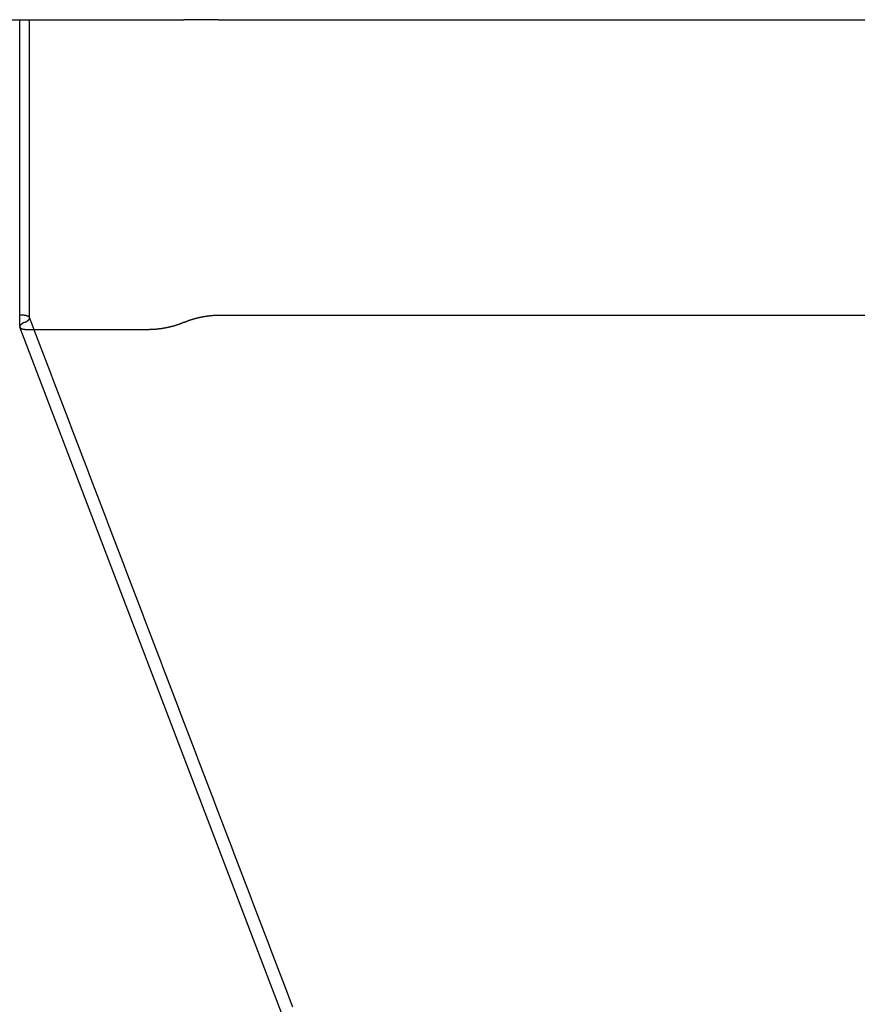
# Model space of a CAD drawing. Extents: x -49 to 49, y -149 to 61.
# Drawn here: x -29 to -25, y 5 to 10 of the extents above; entities that cross this region are included whole.
import ezdxf

# ---------------------------------------------------------------- set-up
doc = ezdxf.new("R2010")
doc.units = 0
doc.header["$LTSCALE"] = 20
doc.linetypes.add('VERDECKT', pattern=[0.375, 0.25, -0.125])
doc.layers.get('0').update_dxf_attribs({"linetype": 'CONTINUOUS'})
doc.layers.add('STEMPEL', color=3, linetype='CONTINUOUS')

# ---------------------------------------------------------------- blocks, each defined once
blk = doc.blocks.new('A$C52F47015')
at = {"color": 3, "linetype": 'CONTINUOUS', "extrusion": (0, 1, -2e-16)}
for p, q in [((-29.303332, 10), (-29.251805, 10)), ((-29.303332, 8.44121), (-29.303332, 10)), ((-28.645042, 10), (-28.470442, 10)), ((-34.03826, 10), (-29.303495, 10)), ((-29.303332, 10), (-29.303495, 10)), ((-29.251805, 10), (-28.645042, 10)), ((-28.468105, 10), (-28.470442, 10)), ((-28.294797, 10), (-28.468105, 10)), ((-28.294797, 10), (-15.733505, 10)), ((-29.303495, 8.5), (-29.303495, 8.5)), ((-28.294588, 8.5), (-28.294588, 8.5)), ((-28.294588, 8.5), (-15.733748, 8.5)), ((-26.081709, 0), (-29.302875, 8.438729)), ((-29.251805, 8.425947), (-28.645042, 8.425947))]:
    blk.add_line(p, q, dxfattribs=at)
at = {"color": 1, "linetype": 'VERDECKT', "extrusion": (0, 1, -2e-16)}
blk.add_line((-29.253249, 8.484739), (-29.253249, 10), dxfattribs=at)
at = {"color": 3}
for points in [[(-29.3033, 8.5, 0), (-29.3033, 8.5, 0), (-29.3033, 8.5, 0), (-29.3033, 8.5, 0), (-29.3033, 8.5, 0), (-29.3033, 8.5, 0), (-29.3033, 8.5, 0), (-29.3033, 8.5, 0), (-29.3033, 8.5, 0), (-29.3033, 8.5, 0), (-29.3033, 8.5, 0), (-29.3033, 8.5, 0), (-29.3033, 8.5, 0), (-29.3033, 8.5, 0), (-29.3033, 8.5, 0), (-29.3034, 8.5, 0), (-29.3034, 8.5, 0), (-29.3034, 8.5, 0), (-29.3034, 8.5, 0), (-29.3034, 8.5, 0), (-29.3034, 8.5, 0), (-29.3034, 8.5, 0), (-29.3034, 8.5, 0), (-29.3034, 8.5, 0), (-29.3034, 8.5, 0), (-29.3034, 8.5, 0), (-29.3034, 8.5, 0), (-29.3034, 8.5, 0), (-29.3034, 8.5, 0), (-29.3034, 8.5, 0), (-29.3034, 8.5, 0), (-29.3034, 8.5, 0), (-29.3034, 8.5, 0), (-29.3034, 8.5, 0), (-29.3034, 8.5, 0), (-29.3034, 8.5, 0), (-29.3034, 8.5, 0), (-29.3034, 8.5, 0), (-29.3034, 8.5, 0), (-29.3034, 8.5, 0), (-29.3034, 8.5, 0), (-29.3034, 8.5, 0), (-29.3034, 8.5, 0), (-29.3034, 8.5, 0), (-29.3034, 8.5, 0), (-29.3034, 8.5, 0), (-29.3034, 8.5, 0), (-29.3034, 8.5, 0), (-29.3034, 8.5, 0), (-29.3034, 8.5, 0), (-29.3034, 8.5, 0), (-29.3034, 8.5, 0), (-29.3034, 8.5, 0), (-29.3034, 8.5, 0), (-29.3034, 8.5, 0), (-29.3034, 8.5, 0), (-29.3034, 8.5, 0), (-29.3034, 8.5, 0), (-29.3034, 8.5, 0), (-29.3034, 8.5, 0), (-29.3034, 8.5, 0), (-29.3034, 8.5, 0), (-29.3034, 8.5, 0), (-29.3034, 8.5, 0), (-29.3034, 8.5, 0), (-29.3034, 8.5, 0), (-29.3034, 8.5, 0), (-29.3034, 8.5, 0), (-29.3034, 8.5, 0), (-29.3034, 8.5, 0), (-29.3034, 8.5, 0), (-29.3034, 8.5, 0), (-29.3034, 8.5, 0), (-29.3034, 8.5, 0), (-29.3034, 8.5, 0), (-29.3034, 8.5, 0), (-29.3034, 8.5, 0), (-29.3034, 8.5, 0), (-29.3034, 8.5, 0), (-29.3034, 8.5, 0), (-29.3034, 8.5, 0), (-29.3034, 8.5, 0), (-29.3034, 8.5, 0), (-29.3034, 8.5, 0), (-29.3034, 8.5, 0), (-29.3034, 8.5, 0), (-29.3034, 8.5, 0), (-29.3034, 8.5, 0), (-29.3034, 8.5, 0), (-29.3034, 8.5, 0), (-29.3034, 8.5, 0), (-29.3034, 8.5, 0), (-29.3035, 8.5, 0), (-29.3035, 8.5, 0), (-29.3035, 8.5, 0), (-29.3035, 8.5, 0), (-29.3035, 8.5, 0), (-29.3035, 8.5, 0), (-29.3035, 8.5, 0), (-29.3035, 8.5, 0), (-29.3035, 8.5, 0), (-29.3035, 8.5, 0), (-29.3035, 8.5, 0), (-29.3035, 8.5, 0), (-29.3035, 8.5, 0), (-29.3035, 8.5, 0), (-29.3035, 8.5, 0), (-29.3035, 8.5, 0), (-29.3035, 8.5, 0), (-29.3035, 8.5, 0), (-29.3035, 8.5, 0), (-29.3035, 8.5, 0), (-29.3035, 8.5, 0), (-29.3035, 8.5, 0), (-29.3035, 8.5, 0), (-29.3035, 8.5, 0), (-29.3035, 8.5, 0), (-29.3035, 8.5, 0), (-29.3035, 8.5, 0), (-29.3035, 8.5, 0), (-29.3035, 8.5, 0), (-29.3035, 8.5, 0), (-29.3035, 8.5, 0), (-29.3035, 8.5, 0), (-29.3035, 8.5, 0), (-29.3035, 8.5, 0), (-29.3035, 8.5, 0), (-29.3035, 8.5, 0)], [(-28.4681, 8.46297, 0), (-28.4678, 8.46312, 0), (-28.4675, 8.46327, 0), (-28.4672, 8.46342, 0), (-28.4669, 8.46357, 0), (-28.4666, 8.46371, 0), (-28.4663, 8.46386, 0), (-28.466, 8.46401, 0), (-28.4657, 8.46416, 0), (-28.4654, 8.46431, 0), (-28.4651, 8.46445, 0), (-28.4648, 8.4646, 0), (-28.4645, 8.46475, 0), (-28.4642, 8.4649, 0), (-28.4638, 8.46505, 0), (-28.4635, 8.46519, 0), (-28.4632, 8.46534, 0), (-28.4629, 8.46549, 0), (-28.4626, 8.46564, 0), (-28.4622, 8.46578, 0), (-28.4619, 8.46593, 0), (-28.4616, 8.46608, 0), (-28.4613, 8.46623, 0), (-28.4609, 8.46637, 0), (-28.4606, 8.46652, 0), (-28.4603, 8.46667, 0), (-28.4599, 8.46681, 0), (-28.4596, 8.46696, 0), (-28.4593, 8.46711, 0), (-28.4589, 8.46725, 0), (-28.4586, 8.4674, 0), (-28.4583, 8.46755, 0), (-28.4579, 8.46769, 0), (-28.4576, 8.46784, 0), (-28.4572, 8.46799, 0), (-28.4569, 8.46813, 0), (-28.4565, 8.46828, 0), (-28.4562, 8.46843, 0), (-28.4558, 8.46857, 0), (-28.4555, 8.46872, 0), (-28.4551, 8.46886, 0), (-28.4548, 8.46901, 0), (-28.4544, 8.46916, 0), (-28.4541, 8.4693, 0), (-28.4537, 8.46945, 0), (-28.4533, 8.46959, 0), (-28.453, 8.46974, 0), (-28.4526, 8.46988, 0), (-28.4523, 8.47003, 0), (-28.4519, 8.47017, 0), (-28.4515, 8.47032, 0), (-28.4512, 8.47046, 0), (-28.4508, 8.47061, 0), (-28.4504, 8.47075, 0), (-28.45, 8.4709, 0), (-28.4497, 8.47104, 0), (-28.4493, 8.47119, 0), (-28.4489, 8.47133, 0), (-28.4485, 8.47147, 0), (-28.4482, 8.47162, 0), (-28.4478, 8.47176, 0), (-28.4474, 8.47191, 0), (-28.447, 8.47205, 0), (-28.4466, 8.47219, 0), (-28.4462, 8.47234, 0), (-28.4459, 8.47248, 0), (-28.4455, 8.47262, 0), (-28.4451, 8.47276, 0), (-28.4447, 8.47291, 0), (-28.4443, 8.47305, 0), (-28.4439, 8.47319, 0), (-28.4435, 8.47333, 0), (-28.4431, 8.47348, 0), (-28.4427, 8.47362, 0), (-28.4423, 8.47376, 0), (-28.4419, 8.4739, 0), (-28.4415, 8.47404, 0), (-28.4411, 8.47418, 0), (-28.4407, 8.47433, 0), (-28.4403, 8.47447, 0), (-28.4399, 8.47461, 0), (-28.4395, 8.47475, 0), (-28.4391, 8.47489, 0), (-28.4387, 8.47503, 0), (-28.4383, 8.47517, 0), (-28.4378, 8.47531, 0), (-28.4374, 8.47545, 0), (-28.437, 8.47559, 0), (-28.4366, 8.47573, 0), (-28.4362, 8.47587, 0), (-28.4358, 8.47601, 0), (-28.4354, 8.47615, 0), (-28.4349, 8.47629, 0), (-28.4345, 8.47642, 0), (-28.4341, 8.47656, 0), (-28.4337, 8.4767, 0), (-28.4332, 8.47684, 0), (-28.4328, 8.47698, 0), (-28.4324, 8.47711, 0), (-28.432, 8.47725, 0), (-28.4315, 8.47739, 0), (-28.4311, 8.47753, 0), (-28.4307, 8.47766, 0), (-28.4302, 8.4778, 0), (-28.4298, 8.47794, 0), (-28.4294, 8.47807, 0), (-28.4289, 8.47821, 0), (-28.4285, 8.47834, 0), (-28.428, 8.47848, 0), (-28.4276, 8.47862, 0), (-28.4272, 8.47875, 0), (-28.4267, 8.47888, 0), (-28.4263, 8.47902, 0), (-28.4258, 8.47915, 0), (-28.4254, 8.47929, 0), (-28.4249, 8.47942, 0), (-28.4245, 8.47955, 0), (-28.4241, 8.47969, 0), (-28.4236, 8.47982, 0), (-28.4232, 8.47995, 0), (-28.4227, 8.48009, 0), (-28.4223, 8.48022, 0), (-28.4218, 8.48035, 0), (-28.4213, 8.48048, 0), (-28.4209, 8.48061, 0), (-28.4204, 8.48074, 0), (-28.42, 8.48087, 0), (-28.4195, 8.481, 0), (-28.4191, 8.48113, 0), (-28.4186, 8.48126, 0), (-28.4182, 8.48139, 0), (-28.4177, 8.48152, 0), (-28.4172, 8.48165, 0), (-28.4168, 8.48178, 0), (-28.4163, 8.48191, 0), (-28.4158, 8.48204, 0), (-28.4154, 8.48216, 0), (-28.4149, 8.48229, 0), (-28.4145, 8.48242, 0), (-28.414, 8.48255, 0), (-28.4135, 8.48267, 0), (-28.4131, 8.4828, 0), (-28.4126, 8.48292, 0), (-28.4121, 8.48305, 0), (-28.4116, 8.48318, 0), (-28.4112, 8.4833, 0), (-28.4107, 8.48342, 0), (-28.4102, 8.48355, 0), (-28.4098, 8.48367, 0), (-28.4093, 8.4838, 0), (-28.4088, 8.48392, 0), (-28.4083, 8.48404, 0), (-28.4079, 8.48417, 0), (-28.4074, 8.48429, 0), (-28.4069, 8.48441, 0), (-28.4064, 8.48453, 0), (-28.4059, 8.48465, 0), (-28.4055, 8.48477, 0), (-28.405, 8.4849, 0), (-28.4045, 8.48502, 0), (-28.404, 8.48514, 0), (-28.4035, 8.48526, 0), (-28.4031, 8.48537, 0), (-28.4026, 8.48549, 0), (-28.4021, 8.48561, 0), (-28.4016, 8.48573, 0), (-28.4011, 8.48585, 0), (-28.4006, 8.48597, 0), (-28.4001, 8.48608, 0), (-28.3996, 8.4862, 0), (-28.3992, 8.48632, 0), (-28.3987, 8.48643, 0), (-28.3982, 8.48655, 0), (-28.3977, 8.48666, 0), (-28.3972, 8.48678, 0), (-28.3967, 8.48689, 0), (-28.3962, 8.48701, 0), (-28.3957, 8.48712, 0), (-28.3952, 8.48724, 0), (-28.3947, 8.48735, 0), (-28.3942, 8.48746, 0), (-28.3937, 8.48758, 0), (-28.3932, 8.48769, 0), (-28.3928, 8.4878, 0), (-28.3923, 8.48791, 0), (-28.3918, 8.48802, 0), (-28.3913, 8.48813, 0), (-28.3908, 8.48824, 0), (-28.3903, 8.48835, 0), (-28.3898, 8.48846, 0), (-28.3893, 8.48857, 0), (-28.3888, 8.48868, 0), (-28.3883, 8.48879, 0), (-28.3878, 8.4889, 0), (-28.3873, 8.489, 0), (-28.3868, 8.48911, 0), (-28.3862, 8.48922, 0), (-28.3857, 8.48932, 0), (-28.3852, 8.48943, 0), (-28.3847, 8.48953, 0), (-28.3842, 8.48964, 0), (-28.3837, 8.48974, 0), (-28.3832, 8.48985, 0), (-28.3827, 8.48995, 0), (-28.3822, 8.49006, 0), (-28.3817, 8.49016, 0), (-28.3812, 8.49026, 0), (-28.3807, 8.49036, 0), (-28.3802, 8.49047, 0), (-28.3797, 8.49057, 0), (-28.3792, 8.49067, 0), (-28.3787, 8.49077, 0), (-28.3781, 8.49087, 0), (-28.3776, 8.49097, 0), (-28.3771, 8.49106, 0), (-28.3766, 8.49116, 0), (-28.3761, 8.49126, 0), (-28.3756, 8.49136, 0), (-28.3751, 8.49145, 0), (-28.3746, 8.49155, 0), (-28.3741, 8.49165, 0), (-28.3736, 8.49174, 0), (-28.3731, 8.49184, 0), (-28.3725, 8.49193, 0), (-28.372, 8.49203, 0), (-28.3715, 8.49212, 0), (-28.371, 8.49221, 0), (-28.3705, 8.49231, 0), (-28.37, 8.4924, 0), (-28.3695, 8.49249, 0), (-28.369, 8.49258, 0), (-28.3685, 8.49267, 0), (-28.3679, 8.49276, 0), (-28.3674, 8.49285, 0), (-28.3669, 8.49294, 0), (-28.3664, 8.49303, 0), (-28.3659, 8.49312, 0), (-28.3654, 8.4932, 0), (-28.3649, 8.49329, 0), (-28.3644, 8.49338, 0), (-28.3639, 8.49346, 0), (-28.3633, 8.49355, 0), (-28.3628, 8.49364, 0), (-28.3623, 8.49372, 0), (-28.3618, 8.4938, 0), (-28.3613, 8.49389, 0), (-28.3608, 8.49397, 0), (-28.3603, 8.49405, 0), (-28.3598, 8.49414, 0), (-28.3593, 8.49422, 0), (-28.3587, 8.4943, 0), (-28.3582, 8.49438, 0), (-28.3577, 8.49446, 0), (-28.3572, 8.49454, 0), (-28.3567, 8.49462, 0), (-28.3562, 8.4947, 0), (-28.3557, 8.49477, 0), (-28.3552, 8.49485, 0), (-28.3547, 8.49493, 0), (-28.3542, 8.49501, 0), (-28.3536, 8.49508, 0), (-28.3531, 8.49516, 0), (-28.3526, 8.49523, 0), (-28.3521, 8.49531, 0), (-28.3516, 8.49538, 0), (-28.3511, 8.49545, 0), (-28.3506, 8.49553, 0), (-28.3501, 8.4956, 0), (-28.3496, 8.49567, 0), (-28.3491, 8.49574, 0), (-28.3485, 8.49581, 0), (-28.348, 8.49588, 0), (-28.3475, 8.49595, 0), (-28.347, 8.49602, 0), (-28.3465, 8.49609, 0), (-28.346, 8.49616, 0), (-28.3455, 8.49622, 0), (-28.345, 8.49629, 0), (-28.3445, 8.49636, 0), (-28.344, 8.49642, 0), (-28.3435, 8.49649, 0), (-28.343, 8.49655, 0), (-28.3425, 8.49662, 0), (-28.342, 8.49668, 0), (-28.3415, 8.49674, 0), (-28.3409, 8.49681, 0), (-28.3404, 8.49687, 0), (-28.3399, 8.49693, 0), (-28.3394, 8.49699, 0), (-28.3389, 8.49705, 0), (-28.3384, 8.49711, 0), (-28.3379, 8.49717, 0), (-28.3374, 8.49723, 0), (-28.3369, 8.49729, 0), (-28.3364, 8.49734, 0), (-28.3359, 8.4974, 0), (-28.3354, 8.49746, 0), (-28.3349, 8.49751, 0), (-28.3344, 8.49757, 0), (-28.3339, 8.49762, 0), (-28.3334, 8.49767, 0), (-28.3329, 8.49773, 0), (-28.3324, 8.49778, 0), (-28.3319, 8.49783, 0), (-28.3314, 8.49788, 0), (-28.3309, 8.49793, 0), (-28.3304, 8.49798, 0), (-28.3299, 8.49803, 0), (-28.3294, 8.49808, 0), (-28.329, 8.49813, 0), (-28.3285, 8.49818, 0), (-28.328, 8.49823, 0), (-28.3275, 8.49827, 0), (-28.327, 8.49832, 0), (-28.3265, 8.49836, 0), (-28.326, 8.49841, 0), (-28.3255, 8.49845, 0), (-28.325, 8.4985, 0), (-28.3246, 8.49854, 0), (-28.3241, 8.49858, 0), (-28.3236, 8.49862, 0), (-28.3231, 8.49866, 0), (-28.3226, 8.49871, 0), (-28.3221, 8.49874, 0), (-28.3217, 8.49878, 0), (-28.3212, 8.49882, 0), (-28.3207, 8.49886, 0), (-28.3202, 8.4989, 0), (-28.3197, 8.49893, 0), (-28.3193, 8.49897, 0), (-28.3188, 8.49901, 0), (-28.3183, 8.49904, 0), (-28.3178, 8.49908, 0), (-28.3173, 8.49911, 0), (-28.3169, 8.49914, 0), (-28.3164, 8.49918, 0), (-28.3159, 8.49921, 0), (-28.3155, 8.49924, 0), (-28.315, 8.49927, 0), (-28.3145, 8.4993, 0), (-28.314, 8.49933, 0), (-28.3136, 8.49936, 0), (-28.3131, 8.49939, 0), (-28.3126, 8.49941, 0), (-28.3122, 8.49944, 0), (-28.3117, 8.49947, 0), (-28.3113, 8.49949, 0), (-28.3108, 8.49952, 0), (-28.3103, 8.49954, 0), (-28.3099, 8.49957, 0), (-28.3094, 8.49959, 0), (-28.309, 8.49961, 0), (-28.3085, 8.49963, 0), (-28.308, 8.49965, 0), (-28.3076, 8.49967, 0), (-28.3071, 8.49969, 0), (-28.3067, 8.49971, 0), (-28.3062, 8.49973, 0), (-28.3058, 8.49975, 0), (-28.3053, 8.49977, 0), (-28.3049, 8.49979, 0), (-28.3044, 8.4998, 0), (-28.304, 8.49982, 0), (-28.3035, 8.49983, 0), (-28.3031, 8.49985, 0), (-28.3026, 8.49986, 0), (-28.3022, 8.49987, 0), (-28.3017, 8.49989, 0), (-28.3013, 8.4999, 0), (-28.3009, 8.49991, 0), (-28.3004, 8.49992, 0), (-28.3, 8.49993, 0), (-28.2995, 8.49994, 0), (-28.2991, 8.49995, 0), (-28.2987, 8.49996, 0), (-28.2982, 8.49996, 0), (-28.2978, 8.49997, 0), (-28.2974, 8.49998, 0), (-28.2969, 8.49998, 0), (-28.2965, 8.49999, 0), (-28.2961, 8.49999, 0), (-28.2956, 8.49999, 0), (-28.2952, 8.5, 0), (-28.2948, 8.5, 0)]]:
    blk.add_polyline3d(points, dxfattribs=at)
at = {"color": 1}
for points in [[(-29.2771, 8.46297, 0), (-29.2768, 8.46312, 0), (-29.2765, 8.46327, 0), (-29.2762, 8.46342, 0), (-29.276, 8.46357, 0), (-29.2757, 8.46371, 0), (-29.2754, 8.46386, 0), (-29.2751, 8.46401, 0), (-29.2748, 8.46416, 0), (-29.2745, 8.4643, 0), (-29.2743, 8.46445, 0), (-29.274, 8.4646, 0), (-29.2737, 8.46475, 0), (-29.2734, 8.4649, 0), (-29.2732, 8.46504, 0), (-29.2729, 8.46519, 0), (-29.2726, 8.46534, 0), (-29.2724, 8.46549, 0), (-29.2721, 8.46563, 0), (-29.2718, 8.46578, 0), (-29.2716, 8.46593, 0), (-29.2713, 8.46607, 0), (-29.2711, 8.46622, 0), (-29.2708, 8.46637, 0), (-29.2706, 8.46652, 0), (-29.2703, 8.46666, 0), (-29.2701, 8.46681, 0), (-29.2698, 8.46696, 0), (-29.2696, 8.4671, 0), (-29.2693, 8.46725, 0), (-29.2691, 8.4674, 0), (-29.2688, 8.46754, 0), (-29.2686, 8.46769, 0), (-29.2683, 8.46784, 0), (-29.2681, 8.46798, 0), (-29.2679, 8.46813, 0), (-29.2676, 8.46828, 0), (-29.2674, 8.46842, 0), (-29.2672, 8.46857, 0), (-29.267, 8.46871, 0), (-29.2667, 8.46886, 0), (-29.2665, 8.469, 0), (-29.2663, 8.46915, 0), (-29.2661, 8.4693, 0), (-29.2658, 8.46944, 0), (-29.2656, 8.46959, 0), (-29.2654, 8.46973, 0), (-29.2652, 8.46988, 0), (-29.265, 8.47002, 0), (-29.2648, 8.47017, 0), (-29.2646, 8.47031, 0), (-29.2644, 8.47046, 0), (-29.2642, 8.4706, 0), (-29.264, 8.47075, 0), (-29.2638, 8.47089, 0), (-29.2636, 8.47103, 0), (-29.2634, 8.47118, 0), (-29.2632, 8.47132, 0), (-29.263, 8.47147, 0), (-29.2628, 8.47161, 0), (-29.2626, 8.47175, 0), (-29.2624, 8.4719, 0), (-29.2622, 8.47204, 0), (-29.262, 8.47218, 0), (-29.2618, 8.47233, 0), (-29.2617, 8.47247, 0), (-29.2615, 8.47261, 0), (-29.2613, 8.47275, 0), (-29.2611, 8.4729, 0), (-29.261, 8.47304, 0), (-29.2608, 8.47318, 0), (-29.2606, 8.47332, 0), (-29.2604, 8.47347, 0), (-29.2603, 8.47361, 0), (-29.2601, 8.47375, 0), (-29.26, 8.47389, 0), (-29.2598, 8.47403, 0), (-29.2596, 8.47417, 0), (-29.2595, 8.47431, 0), (-29.2593, 8.47446, 0), (-29.2592, 8.4746, 0), (-29.259, 8.47474, 0), (-29.2589, 8.47488, 0), (-29.2587, 8.47502, 0), (-29.2586, 8.47516, 0), (-29.2584, 8.4753, 0), (-29.2583, 8.47544, 0), (-29.2582, 8.47558, 0), (-29.258, 8.47572, 0), (-29.2579, 8.47586, 0), (-29.2577, 8.47599, 0), (-29.2576, 8.47613, 0), (-29.2575, 8.47627, 0), (-29.2574, 8.47641, 0), (-29.2572, 8.47655, 0), (-29.2571, 8.47669, 0), (-29.257, 8.47683, 0), (-29.2569, 8.47696, 0), (-29.2567, 8.4771, 0), (-29.2566, 8.47724, 0), (-29.2565, 8.47738, 0), (-29.2564, 8.47751, 0), (-29.2563, 8.47765, 0), (-29.2562, 8.47779, 0), (-29.2561, 8.47792, 0), (-29.256, 8.47806, 0), (-29.2559, 8.47819, 0), (-29.2558, 8.47833, 0), (-29.2557, 8.47846, 0), (-29.2556, 8.4786, 0), (-29.2555, 8.47873, 0), (-29.2554, 8.47887, 0), (-29.2553, 8.479, 0), (-29.2552, 8.47914, 0), (-29.2551, 8.47927, 0), (-29.255, 8.47941, 0), (-29.2549, 8.47954, 0), (-29.2549, 8.47967, 0), (-29.2548, 8.4798, 0), (-29.2547, 8.47994, 0), (-29.2546, 8.48007, 0), (-29.2546, 8.4802, 0), (-29.2545, 8.48033, 0), (-29.2544, 8.48046, 0), (-29.2543, 8.4806, 0), (-29.2543, 8.48073, 0), (-29.2542, 8.48086, 0), (-29.2542, 8.48099, 0), (-29.2541, 8.48112, 0), (-29.254, 8.48125, 0), (-29.254, 8.48138, 0), (-29.2539, 8.48151, 0), (-29.2539, 8.48163, 0), (-29.2538, 8.48176, 0), (-29.2538, 8.48189, 0), (-29.2537, 8.48202, 0), (-29.2537, 8.48215, 0), (-29.2536, 8.48227, 0), (-29.2536, 8.4824, 0), (-29.2536, 8.48253, 0), (-29.2535, 8.48265, 0), (-29.2535, 8.48278, 0), (-29.2535, 8.48291, 0), (-29.2534, 8.48303, 0), (-29.2534, 8.48316, 0), (-29.2534, 8.48328, 0), (-29.2534, 8.48341, 0), (-29.2533, 8.48353, 0), (-29.2533, 8.48365, 0), (-29.2533, 8.48378, 0), (-29.2533, 8.4839, 0), (-29.2533, 8.48402, 0), (-29.2533, 8.48415, 0), (-29.2533, 8.48427, 0), (-29.2533, 8.48439, 0), (-29.2533, 8.48451, 0), (-29.2532, 8.48463, 0), (-29.2532, 8.48476, 0), (-29.2533, 8.48488, 0), (-29.2533, 8.485, 0), (-29.2533, 8.48512, 0), (-29.2533, 8.48524, 0), (-29.2533, 8.48536, 0), (-29.2533, 8.48547, 0), (-29.2533, 8.48559, 0), (-29.2533, 8.48571, 0), (-29.2533, 8.48583, 0), (-29.2534, 8.48595, 0), (-29.2534, 8.48606, 0), (-29.2534, 8.48618, 0), (-29.2534, 8.4863, 0), (-29.2535, 8.48641, 0), (-29.2535, 8.48653, 0), (-29.2535, 8.48664, 0), (-29.2535, 8.48676, 0), (-29.2536, 8.48687, 0), (-29.2536, 8.48699, 0), (-29.2537, 8.4871, 0), (-29.2537, 8.48722, 0), (-29.2537, 8.48733, 0), (-29.2538, 8.48744, 0), (-29.2538, 8.48755, 0), (-29.2539, 8.48767, 0), (-29.2539, 8.48778, 0), (-29.254, 8.48789, 0), (-29.2541, 8.488, 0), (-29.2541, 8.48811, 0), (-29.2542, 8.48822, 0), (-29.2542, 8.48833, 0), (-29.2543, 8.48844, 0), (-29.2544, 8.48855, 0), (-29.2544, 8.48866, 0), (-29.2545, 8.48877, 0), (-29.2546, 8.48887, 0), (-29.2547, 8.48898, 0), (-29.2547, 8.48909, 0), (-29.2548, 8.4892, 0), (-29.2549, 8.4893, 0), (-29.255, 8.48941, 0), (-29.2551, 8.48951, 0), (-29.2552, 8.48962, 0), (-29.2552, 8.48972, 0), (-29.2553, 8.48983, 0), (-29.2554, 8.48993, 0), (-29.2555, 8.49003, 0), (-29.2556, 8.49014, 0), (-29.2557, 8.49024, 0), (-29.2558, 8.49034, 0), (-29.2559, 8.49044, 0), (-29.256, 8.49054, 0), (-29.2561, 8.49065, 0), (-29.2563, 8.49075, 0), (-29.2564, 8.49084, 0), (-29.2565, 8.49094, 0), (-29.2566, 8.49104, 0), (-29.2567, 8.49114, 0), (-29.2568, 8.49124, 0), (-29.257, 8.49134, 0), (-29.2571, 8.49143, 0), (-29.2572, 8.49153, 0), (-29.2573, 8.49163, 0), (-29.2575, 8.49172, 0), (-29.2576, 8.49182, 0), (-29.2577, 8.49191, 0), (-29.2579, 8.492, 0), (-29.258, 8.4921, 0), (-29.2581, 8.49219, 0), (-29.2583, 8.49228, 0), (-29.2584, 8.49238, 0), (-29.2586, 8.49247, 0), (-29.2587, 8.49256, 0), (-29.2589, 8.49265, 0), (-29.259, 8.49274, 0), (-29.2592, 8.49283, 0), (-29.2593, 8.49292, 0), (-29.2595, 8.49301, 0), (-29.2597, 8.4931, 0), (-29.2598, 8.49318, 0), (-29.26, 8.49327, 0), (-29.2602, 8.49336, 0), (-29.2603, 8.49344, 0), (-29.2605, 8.49353, 0), (-29.2607, 8.49361, 0), (-29.2608, 8.4937, 0), (-29.261, 8.49378, 0), (-29.2612, 8.49387, 0), (-29.2614, 8.49395, 0), (-29.2616, 8.49403, 0), (-29.2617, 8.49412, 0), (-29.2619, 8.4942, 0), (-29.2621, 8.49428, 0), (-29.2623, 8.49436, 0), (-29.2625, 8.49444, 0), (-29.2627, 8.49452, 0), (-29.2629, 8.4946, 0), (-29.2631, 8.49468, 0), (-29.2633, 8.49475, 0), (-29.2635, 8.49483, 0), (-29.2637, 8.49491, 0), (-29.2639, 8.49499, 0), (-29.2641, 8.49506, 0), (-29.2643, 8.49514, 0), (-29.2645, 8.49521, 0), (-29.2647, 8.49529, 0), (-29.265, 8.49536, 0), (-29.2652, 8.49543, 0), (-29.2654, 8.49551, 0), (-29.2656, 8.49558, 0), (-29.2658, 8.49565, 0), (-29.2661, 8.49572, 0), (-29.2663, 8.49579, 0), (-29.2665, 8.49586, 0), (-29.2668, 8.49593, 0), (-29.267, 8.496, 0), (-29.2672, 8.49607, 0), (-29.2675, 8.49614, 0), (-29.2677, 8.49621, 0), (-29.2679, 8.49627, 0), (-29.2682, 8.49634, 0), (-29.2684, 8.4964, 0), (-29.2687, 8.49647, 0), (-29.2689, 8.49653, 0), (-29.2692, 8.4966, 0), (-29.2694, 8.49666, 0), (-29.2697, 8.49673, 0), (-29.2699, 8.49679, 0), (-29.2702, 8.49685, 0), (-29.2705, 8.49691, 0), (-29.2707, 8.49697, 0), (-29.271, 8.49703, 0), (-29.2713, 8.49709, 0), (-29.2715, 8.49715, 0), (-29.2718, 8.49721, 0), (-29.2721, 8.49727, 0), (-29.2723, 8.49733, 0), (-29.2726, 8.49738, 0), (-29.2729, 8.49744, 0), (-29.2732, 8.49749, 0), (-29.2734, 8.49755, 0), (-29.2737, 8.4976, 0), (-29.274, 8.49766, 0), (-29.2743, 8.49771, 0), (-29.2746, 8.49776, 0), (-29.2749, 8.49782, 0), (-29.2752, 8.49787, 0), (-29.2755, 8.49792, 0), (-29.2758, 8.49797, 0), (-29.2761, 8.49802, 0), (-29.2764, 8.49807, 0), (-29.2767, 8.49812, 0), (-29.277, 8.49816, 0), (-29.2773, 8.49821, 0), (-29.2776, 8.49826, 0), (-29.2779, 8.4983, 0), (-29.2782, 8.49835, 0), (-29.2785, 8.49839, 0), (-29.2788, 8.49844, 0), (-29.2791, 8.49848, 0), (-29.2794, 8.49853, 0), (-29.2797, 8.49857, 0), (-29.2801, 8.49861, 0), (-29.2804, 8.49865, 0), (-29.2807, 8.49869, 0), (-29.281, 8.49873, 0), (-29.2814, 8.49877, 0), (-29.2817, 8.49881, 0), (-29.282, 8.49885, 0), (-29.2823, 8.49889, 0), (-29.2827, 8.49892, 0), (-29.283, 8.49896, 0), (-29.2833, 8.49899, 0), (-29.2837, 8.49903, 0), (-29.284, 8.49906, 0), (-29.2844, 8.4991, 0), (-29.2847, 8.49913, 0), (-29.285, 8.49916, 0), (-29.2854, 8.4992, 0), (-29.2857, 8.49923, 0), (-29.2861, 8.49926, 0), (-29.2864, 8.49929, 0), (-29.2868, 8.49932, 0), (-29.2871, 8.49935, 0), (-29.2875, 8.49938, 0), (-29.2878, 8.4994, 0), (-29.2882, 8.49943, 0), (-29.2886, 8.49946, 0), (-29.2889, 8.49948, 0), (-29.2893, 8.49951, 0), (-29.2897, 8.49953, 0), (-29.29, 8.49956, 0), (-29.2904, 8.49958, 0), (-29.2908, 8.4996, 0), (-29.2911, 8.49962, 0), (-29.2915, 8.49965, 0), (-29.2919, 8.49967, 0), (-29.2922, 8.49969, 0), (-29.2926, 8.49971, 0), (-29.293, 8.49973, 0), (-29.2934, 8.49974, 0), (-29.2938, 8.49976, 0), (-29.2941, 8.49978, 0), (-29.2945, 8.4998, 0), (-29.2949, 8.49981, 0), (-29.2953, 8.49983, 0), (-29.2957, 8.49984, 0), (-29.2961, 8.49986, 0), (-29.2965, 8.49987, 0), (-29.2969, 8.49988, 0), (-29.2972, 8.49989, 0), (-29.2976, 8.49991, 0), (-29.298, 8.49992, 0), (-29.2984, 8.49993, 0), (-29.2988, 8.49994, 0), (-29.2992, 8.49994, 0), (-29.2996, 8.49995, 0), (-29.3, 8.49996, 0), (-29.3005, 8.49997, 0), (-29.3009, 8.49997, 0), (-29.3013, 8.49998, 0), (-29.3017, 8.49998, 0), (-29.3021, 8.49999, 0), (-29.3025, 8.49999, 0), (-29.3029, 8.5, 0), (-29.3033, 8.5, 0)], [(-27.9171, 4.98596, 0), (-27.9256, 5.00812, 0), (-27.934, 5.03028, 0), (-27.9425, 5.05244, 0), (-27.951, 5.0746, 0), (-27.9594, 5.09676, 0), (-27.9679, 5.11892, 0), (-27.9763, 5.14108, 0), (-27.9848, 5.16324, 0), (-27.9933, 5.1854, 0), (-28.0017, 5.20756, 0), (-28.0102, 5.22972, 0), (-28.0186, 5.25188, 0), (-28.0271, 5.27404, 0), (-28.0356, 5.2962, 0), (-28.044, 5.31836, 0), (-28.0525, 5.34052, 0), (-28.0609, 5.36268, 0), (-28.0694, 5.38484, 0), (-28.0778, 5.407, 0), (-28.0863, 5.42915, 0), (-28.0948, 5.45131, 0), (-28.1032, 5.47347, 0), (-28.1117, 5.49563, 0), (-28.1201, 5.51779, 0), (-28.1286, 5.53995, 0), (-28.1371, 5.56211, 0), (-28.1455, 5.58427, 0), (-28.154, 5.60643, 0), (-28.1624, 5.62859, 0), (-28.1709, 5.65075, 0), (-28.1794, 5.67291, 0), (-28.1878, 5.69507, 0), (-28.1963, 5.71723, 0), (-28.2047, 5.73939, 0), (-28.2132, 5.76155, 0), (-28.2217, 5.78371, 0), (-28.2301, 5.80587, 0), (-28.2386, 5.82803, 0), (-28.247, 5.85019, 0), (-28.2555, 5.87235, 0), (-28.264, 5.89451, 0), (-28.2724, 5.91667, 0), (-28.2809, 5.93883, 0), (-28.2893, 5.96099, 0), (-28.2978, 5.98315, 0), (-28.3063, 6.00531, 0), (-28.3147, 6.02747, 0), (-28.3232, 6.04963, 0), (-28.3316, 6.07179, 0), (-28.3401, 6.09395, 0), (-28.3485, 6.11611, 0), (-28.357, 6.13827, 0), (-28.3655, 6.16043, 0), (-28.3739, 6.18259, 0), (-28.3824, 6.20475, 0), (-28.3908, 6.22691, 0), (-28.3993, 6.24907, 0), (-28.4078, 6.27123, 0), (-28.4162, 6.29339, 0), (-28.4247, 6.31555, 0), (-28.4331, 6.33771, 0), (-28.4416, 6.35987, 0), (-28.4501, 6.38203, 0), (-28.4585, 6.40419, 0), (-28.467, 6.42635, 0), (-28.4754, 6.44851, 0), (-28.4839, 6.47067, 0), (-28.4924, 6.49283, 0), (-28.5008, 6.51499, 0), (-28.5093, 6.53715, 0), (-28.5177, 6.55931, 0), (-28.5262, 6.58147, 0), (-28.5347, 6.60363, 0), (-28.5431, 6.62579, 0), (-28.5516, 6.64795, 0), (-28.56, 6.67011, 0), (-28.5685, 6.69227, 0), (-28.577, 6.71443, 0), (-28.5854, 6.73659, 0), (-28.5939, 6.75875, 0), (-28.6023, 6.78091, 0), (-28.6108, 6.80307, 0), (-28.6193, 6.82523, 0), (-28.6277, 6.84739, 0), (-28.6362, 6.86955, 0), (-28.6446, 6.89171, 0), (-28.6531, 6.91387, 0), (-28.6615, 6.93603, 0), (-28.67, 6.95819, 0), (-28.6785, 6.98035, 0), (-28.6869, 7.00251, 0), (-28.6954, 7.02467, 0), (-28.7038, 7.04683, 0), (-28.7123, 7.06899, 0), (-28.7208, 7.09115, 0), (-28.7292, 7.11331, 0), (-28.7377, 7.13547, 0), (-28.7461, 7.15763, 0), (-28.7546, 7.17979, 0), (-28.7631, 7.20195, 0), (-28.7715, 7.22411, 0), (-28.78, 7.24626, 0), (-28.7884, 7.26842, 0), (-28.7969, 7.29058, 0), (-28.8054, 7.31274, 0), (-28.8138, 7.3349, 0), (-28.8223, 7.35706, 0), (-28.8307, 7.37922, 0), (-28.8392, 7.40138, 0), (-28.8477, 7.42354, 0), (-28.8561, 7.4457, 0), (-28.8646, 7.46786, 0), (-28.873, 7.49002, 0), (-28.8815, 7.51218, 0), (-28.89, 7.53434, 0), (-28.8984, 7.5565, 0), (-28.9069, 7.57866, 0), (-28.9153, 7.60082, 0), (-28.9238, 7.62298, 0), (-28.9322, 7.64514, 0), (-28.9407, 7.6673, 0), (-28.9492, 7.68946, 0), (-28.9576, 7.71162, 0), (-28.9661, 7.73378, 0), (-28.9745, 7.75594, 0), (-28.983, 7.7781, 0), (-28.9915, 7.80026, 0), (-28.9999, 7.82242, 0), (-29.0084, 7.84458, 0), (-29.0168, 7.86674, 0), (-29.0253, 7.8889, 0), (-29.0338, 7.91106, 0), (-29.0422, 7.93322, 0), (-29.0507, 7.95538, 0), (-29.0591, 7.97754, 0), (-29.0676, 7.9997, 0), (-29.0761, 8.02186, 0), (-29.0845, 8.04402, 0), (-29.093, 8.06618, 0), (-29.1014, 8.08834, 0), (-29.1099, 8.1105, 0), (-29.1184, 8.13266, 0), (-29.1268, 8.15482, 0), (-29.1353, 8.17698, 0), (-29.1437, 8.19914, 0), (-29.1522, 8.2213, 0), (-29.1607, 8.24346, 0), (-29.1691, 8.26562, 0), (-29.1776, 8.28778, 0), (-29.186, 8.30994, 0), (-29.1945, 8.3321, 0), (-29.203, 8.35426, 0), (-29.2114, 8.37642, 0), (-29.2199, 8.39858, 0), (-29.2283, 8.42074, 0), (-29.2368, 8.4429, 0), (-29.2452, 8.46506, 0), (-29.2537, 8.48722, 0)]]:
    blk.add_polyline3d(points, dxfattribs=at)
at = {"color": 1, "linetype": 'VERDECKT'}
blk.add_polyline3d([(-29.2795, 8.46297, 0), (-29.2798, 8.46279, 0), (-29.2802, 8.46261, 0), (-29.2805, 8.46243, 0), (-29.2809, 8.46225, 0), (-29.2812, 8.46206, 0), (-29.2816, 8.46188, 0), (-29.2819, 8.4617, 0), (-29.2823, 8.46152, 0), (-29.2826, 8.46134, 0), (-29.2829, 8.46116, 0), (-29.2833, 8.46097, 0), (-29.2836, 8.46079, 0), (-29.2839, 8.46061, 0), (-29.2843, 8.46043, 0), (-29.2846, 8.46025, 0), (-29.2849, 8.46007, 0), (-29.2852, 8.45989, 0), (-29.2855, 8.45971, 0), (-29.2859, 8.45952, 0), (-29.2862, 8.45934, 0), (-29.2865, 8.45916, 0), (-29.2868, 8.45898, 0), (-29.2871, 8.4588, 0), (-29.2874, 8.45862, 0), (-29.2877, 8.45844, 0), (-29.288, 8.45826, 0), (-29.2883, 8.45808, 0), (-29.2886, 8.4579, 0), (-29.2889, 8.45772, 0), (-29.2891, 8.45754, 0), (-29.2894, 8.45736, 0), (-29.2897, 8.45718, 0), (-29.29, 8.457, 0), (-29.2903, 8.45682, 0), (-29.2905, 8.45664, 0), (-29.2908, 8.45646, 0), (-29.2911, 8.45629, 0), (-29.2913, 8.45611, 0), (-29.2916, 8.45593, 0), (-29.2918, 8.45575, 0), (-29.2921, 8.45557, 0), (-29.2924, 8.45539, 0), (-29.2926, 8.45522, 0), (-29.2929, 8.45504, 0), (-29.2931, 8.45486, 0), (-29.2933, 8.45468, 0), (-29.2936, 8.45451, 0), (-29.2938, 8.45433, 0), (-29.2941, 8.45415, 0), (-29.2943, 8.45398, 0), (-29.2945, 8.4538, 0), (-29.2947, 8.45362, 0), (-29.295, 8.45345, 0), (-29.2952, 8.45327, 0), (-29.2954, 8.4531, 0), (-29.2956, 8.45292, 0), (-29.2958, 8.45275, 0), (-29.296, 8.45257, 0), (-29.2962, 8.4524, 0), (-29.2964, 8.45223, 0), (-29.2966, 8.45205, 0), (-29.2968, 8.45188, 0), (-29.297, 8.4517, 0), (-29.2972, 8.45153, 0), (-29.2974, 8.45136, 0), (-29.2976, 8.45119, 0), (-29.2978, 8.45101, 0), (-29.2979, 8.45084, 0), (-29.2981, 8.45067, 0), (-29.2983, 8.4505, 0), (-29.2985, 8.45033, 0), (-29.2986, 8.45016, 0), (-29.2988, 8.44999, 0), (-29.299, 8.44982, 0), (-29.2991, 8.44965, 0), (-29.2993, 8.44948, 0), (-29.2994, 8.44931, 0), (-29.2996, 8.44914, 0), (-29.2997, 8.44897, 0), (-29.2999, 8.4488, 0), (-29.3, 8.44864, 0), (-29.3002, 8.44847, 0), (-29.3003, 8.4483, 0), (-29.3004, 8.44813, 0), (-29.3006, 8.44797, 0), (-29.3007, 8.4478, 0), (-29.3008, 8.44764, 0), (-29.3009, 8.44747, 0), (-29.301, 8.44731, 0), (-29.3012, 8.44714, 0), (-29.3013, 8.44698, 0), (-29.3014, 8.44681, 0), (-29.3015, 8.44665, 0), (-29.3016, 8.44649, 0), (-29.3017, 8.44633, 0), (-29.3018, 8.44616, 0), (-29.3019, 8.446, 0), (-29.302, 8.44584, 0), (-29.3021, 8.44568, 0), (-29.3022, 8.44552, 0), (-29.3022, 8.44536, 0), (-29.3023, 8.4452, 0), (-29.3024, 8.44504, 0), (-29.3025, 8.44488, 0), (-29.3025, 8.44472, 0), (-29.3026, 8.44457, 0), (-29.3027, 8.44441, 0), (-29.3027, 8.44425, 0), (-29.3028, 8.44409, 0), (-29.3028, 8.44394, 0), (-29.3029, 8.44378, 0), (-29.3029, 8.44363, 0), (-29.303, 8.44347, 0), (-29.303, 8.44332, 0), (-29.3031, 8.44316, 0), (-29.3031, 8.44301, 0), (-29.3031, 8.44286, 0), (-29.3032, 8.44271, 0), (-29.3032, 8.44255, 0), (-29.3032, 8.4424, 0), (-29.3033, 8.44225, 0), (-29.3033, 8.4421, 0), (-29.3033, 8.44195, 0), (-29.3033, 8.4418, 0), (-29.3033, 8.44165, 0), (-29.3033, 8.4415, 0), (-29.3033, 8.44136, 0), (-29.3033, 8.44121, 0)], dxfattribs=at)
at = {"color": 3, "linetype": 'CONTINUOUS'}
for points in [[(-28.4704, 8.46297, 0), (-28.4714, 8.46252, 0), (-28.4723, 8.46206, 0), (-28.4732, 8.46161, 0), (-28.4742, 8.46116, 0), (-28.4751, 8.4607, 0), (-28.4761, 8.46025, 0), (-28.4771, 8.4598, 0), (-28.4781, 8.45934, 0), (-28.4792, 8.45889, 0), (-28.4802, 8.45844, 0), (-28.4813, 8.45799, 0), (-28.4823, 8.45754, 0), (-28.4834, 8.45709, 0), (-28.4845, 8.45664, 0), (-28.4856, 8.4562, 0), (-28.4867, 8.45575, 0), (-28.4879, 8.4553, 0), (-28.489, 8.45486, 0), (-28.4902, 8.45442, 0), (-28.4913, 8.45398, 0), (-28.4925, 8.45354, 0), (-28.4937, 8.4531, 0), (-28.4949, 8.45266, 0), (-28.4961, 8.45223, 0), (-28.4974, 8.45179, 0), (-28.4986, 8.45136, 0), (-28.4998, 8.45093, 0), (-28.5011, 8.4505, 0), (-28.5024, 8.45007, 0), (-28.5037, 8.44965, 0), (-28.505, 8.44922, 0), (-28.5063, 8.4488, 0), (-28.5076, 8.44839, 0), (-28.5089, 8.44797, 0), (-28.5102, 8.44755, 0), (-28.5116, 8.44714, 0), (-28.5129, 8.44673, 0), (-28.5143, 8.44633, 0), (-28.5156, 8.44592, 0), (-28.517, 8.44552, 0), (-28.5184, 8.44512, 0), (-28.5198, 8.44472, 0), (-28.5212, 8.44433, 0), (-28.5226, 8.44394, 0), (-28.524, 8.44355, 0), (-28.5254, 8.44316, 0), (-28.5269, 8.44278, 0), (-28.5283, 8.4424, 0), (-28.5297, 8.44203, 0), (-28.5312, 8.44165, 0), (-28.5327, 8.44128, 0), (-28.5341, 8.44092, 0), (-28.5356, 8.44055, 0), (-28.537, 8.44019, 0), (-28.5385, 8.43984, 0), (-28.54, 8.43948, 0), (-28.5415, 8.43913, 0), (-28.543, 8.43879, 0), (-28.5445, 8.43845, 0), (-28.546, 8.43811, 0), (-28.5475, 8.43777, 0), (-28.549, 8.43744, 0), (-28.5505, 8.43711, 0), (-28.552, 8.43679, 0), (-28.5535, 8.43647, 0), (-28.5551, 8.43616, 0), (-28.5566, 8.43585, 0), (-28.5581, 8.43554, 0), (-28.5596, 8.43524, 0), (-28.5612, 8.43494, 0), (-28.5627, 8.43464, 0), (-28.5642, 8.43435, 0), (-28.5657, 8.43407, 0), (-28.5673, 8.43378, 0), (-28.5688, 8.43351, 0), (-28.5703, 8.43323, 0), (-28.5719, 8.43296, 0), (-28.5734, 8.4327, 0), (-28.5749, 8.43244, 0), (-28.5765, 8.43219, 0), (-28.578, 8.43194, 0), (-28.5795, 8.43169, 0), (-28.5811, 8.43145, 0), (-28.5826, 8.43121, 0), (-28.5841, 8.43098, 0), (-28.5857, 8.43076, 0), (-28.5872, 8.43054, 0), (-28.5887, 8.43032, 0), (-28.5902, 8.43011, 0), (-28.5917, 8.4299, 0), (-28.5932, 8.4297, 0), (-28.5948, 8.4295, 0), (-28.5963, 8.42931, 0), (-28.5978, 8.42912, 0), (-28.5993, 8.42894, 0), (-28.6007, 8.42877, 0), (-28.6022, 8.42859, 0), (-28.6037, 8.42843, 0), (-28.6052, 8.42827, 0), (-28.6067, 8.42811, 0), (-28.6081, 8.42796, 0), (-28.6096, 8.42782, 0), (-28.6111, 8.42768, 0), (-28.6125, 8.42754, 0), (-28.614, 8.42741, 0), (-28.6154, 8.42729, 0), (-28.6168, 8.42717, 0), (-28.6183, 8.42706, 0), (-28.6197, 8.42695, 0), (-28.6211, 8.42685, 0), (-28.6225, 8.42675, 0), (-28.6239, 8.42666, 0), (-28.6253, 8.42657, 0), (-28.6267, 8.42649, 0), (-28.628, 8.42642, 0), (-28.6294, 8.42635, 0), (-28.6308, 8.42628, 0), (-28.6321, 8.42623, 0), (-28.6334, 8.42617, 0), (-28.6348, 8.42612, 0), (-28.6361, 8.42608, 0), (-28.6374, 8.42605, 0), (-28.6387, 8.42602, 0), (-28.64, 8.42599, 0), (-28.6413, 8.42597, 0), (-28.6425, 8.42596, 0), (-28.6438, 8.42595, 0), (-28.645, 8.42595, 0)], [(-29.3033, 8.44121, 0), (-29.3033, 8.44099, 0), (-29.3033, 8.44077, 0), (-29.3033, 8.44055, 0), (-29.3033, 8.44034, 0), (-29.3032, 8.44012, 0), (-29.3032, 8.43991, 0), (-29.3032, 8.4397, 0), (-29.3031, 8.43948, 0), (-29.3031, 8.43927, 0), (-29.303, 8.43906, 0), (-29.3029, 8.43886, 0), (-29.3028, 8.43865, 0), (-29.3028, 8.43845, 0), (-29.3027, 8.43824, 0), (-29.3026, 8.43804, 0), (-29.3025, 8.43784, 0), (-29.3024, 8.43764, 0), (-29.3022, 8.43744, 0), (-29.3021, 8.43725, 0), (-29.302, 8.43705, 0), (-29.3018, 8.43686, 0), (-29.3017, 8.43666, 0), (-29.3015, 8.43647, 0), (-29.3014, 8.43628, 0), (-29.3012, 8.43609, 0), (-29.301, 8.43591, 0), (-29.3009, 8.43572, 0), (-29.3007, 8.43554, 0), (-29.3005, 8.43536, 0), (-29.3003, 8.43518, 0), (-29.3001, 8.435, 0), (-29.2999, 8.43482, 0), (-29.2997, 8.43464, 0), (-29.2994, 8.43447, 0), (-29.2992, 8.43429, 0), (-29.299, 8.43412, 0), (-29.2987, 8.43395, 0), (-29.2985, 8.43378, 0), (-29.2982, 8.43362, 0), (-29.2979, 8.43345, 0), (-29.2977, 8.43329, 0), (-29.2974, 8.43313, 0), (-29.2971, 8.43296, 0), (-29.2968, 8.43281, 0), (-29.2965, 8.43265, 0), (-29.2962, 8.43249, 0), (-29.2959, 8.43234, 0), (-29.2956, 8.43219, 0), (-29.2953, 8.43204, 0), (-29.295, 8.43189, 0), (-29.2946, 8.43174, 0), (-29.2943, 8.43159, 0), (-29.2939, 8.43145, 0), (-29.2936, 8.43131, 0), (-29.2932, 8.43117, 0), (-29.2929, 8.43103, 0), (-29.2925, 8.43089, 0), (-29.2921, 8.43076, 0), (-29.2917, 8.43062, 0), (-29.2913, 8.43049, 0), (-29.2909, 8.43036, 0), (-29.2905, 8.43023, 0), (-29.2901, 8.43011, 0), (-29.2897, 8.42998, 0), (-29.2893, 8.42986, 0), (-29.2889, 8.42974, 0), (-29.2884, 8.42962, 0), (-29.288, 8.4295, 0), (-29.2875, 8.42939, 0), (-29.2871, 8.42927, 0), (-29.2866, 8.42916, 0), (-29.2862, 8.42905, 0), (-29.2857, 8.42894, 0), (-29.2852, 8.42884, 0), (-29.2848, 8.42873, 0), (-29.2843, 8.42863, 0), (-29.2838, 8.42853, 0), (-29.2833, 8.42843, 0), (-29.2828, 8.42833, 0), (-29.2823, 8.42824, 0), (-29.2818, 8.42814, 0), (-29.2812, 8.42805, 0), (-29.2807, 8.42796, 0), (-29.2802, 8.42787, 0), (-29.2796, 8.42779, 0), (-29.2791, 8.4277, 0), (-29.2785, 8.42762, 0), (-29.278, 8.42754, 0), (-29.2774, 8.42746, 0), (-29.2769, 8.42739, 0), (-29.2763, 8.42731, 0), (-29.2757, 8.42724, 0), (-29.2752, 8.42717, 0), (-29.2746, 8.4271, 0), (-29.274, 8.42703, 0), (-29.2734, 8.42697, 0), (-29.2728, 8.42691, 0), (-29.2722, 8.42685, 0), (-29.2716, 8.42679, 0), (-29.271, 8.42673, 0), (-29.2703, 8.42668, 0), (-29.2697, 8.42662, 0), (-29.2691, 8.42657, 0), (-29.2684, 8.42652, 0), (-29.2678, 8.42648, 0), (-29.2672, 8.42643, 0), (-29.2665, 8.42639, 0), (-29.2658, 8.42635, 0), (-29.2652, 8.42631, 0), (-29.2645, 8.42627, 0), (-29.2639, 8.42624, 0), (-29.2632, 8.4262, 0), (-29.2625, 8.42617, 0), (-29.2618, 8.42614, 0), (-29.2611, 8.42612, 0), (-29.2604, 8.42609, 0), (-29.2597, 8.42607, 0), (-29.259, 8.42605, 0), (-29.2583, 8.42603, 0), (-29.2576, 8.42601, 0), (-29.2569, 8.426, 0), (-29.2562, 8.42598, 0), (-29.2555, 8.42597, 0), (-29.2548, 8.42596, 0), (-29.254, 8.42596, 0), (-29.2533, 8.42595, 0), (-29.2525, 8.42595, 0), (-29.2518, 8.42595, 0)]]:
    blk.add_polyline3d(points, dxfattribs=at)

msp = doc.modelspace()

# ---------------------------------------------------------------- block references
at = {"layer": 'STEMPEL'}
msp.add_blockref('A$C52F47015', (0, 0), dxfattribs=at)

doc.saveas('drawing.dxf')
